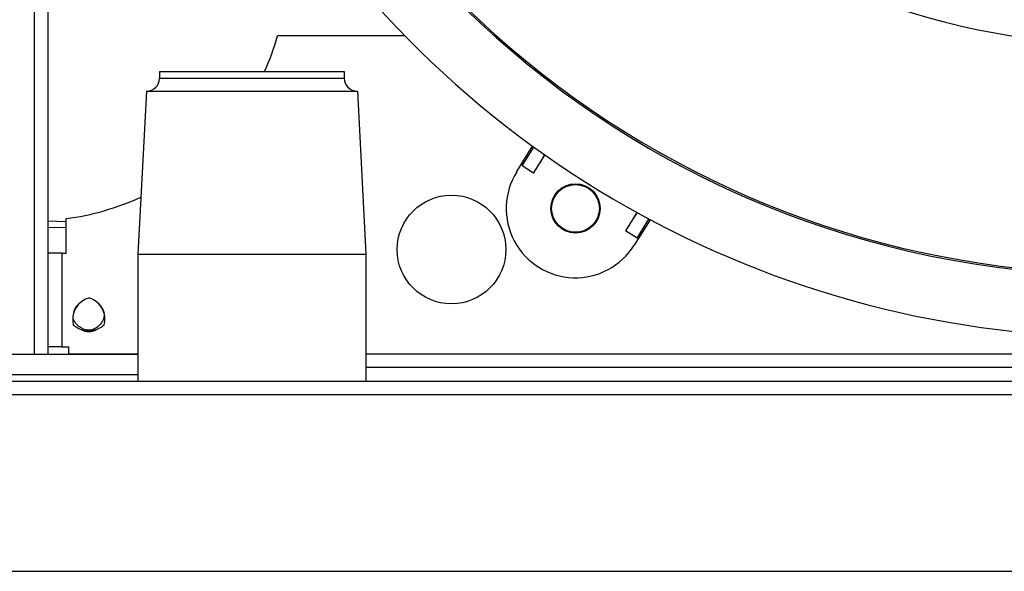
# Model space of a CAD drawing. Units: millimetres. Extents: x 63031 to 65120, y 43263 to 44970.
# Drawn here: x 63210 to 63326, y 44669 to 44733 of the extents above; entities that cross this region are included whole.
import ezdxf

# ---------------------------------------------------------------- set-up
doc = ezdxf.new("R2010")
doc.units = ezdxf.units.MM

msp = doc.modelspace()

# ---------------------------------------------------------------- linework, layer by layer
for p, q in [((63212.11, 44694.04), (63212.11, 44844.89)), ((63213.71, 44694.04), (63213.71, 44844.89)), ((63255.44, 44731.22), (63240.54, 44731.22)), ((63226.74, 44727.05), (63248.33, 44727.05)), ((63226.74, 44727.05), (63226.74, 44726.29)), ((63248.33, 44727.05), (63248.33, 44726.29)), ((63226.74, 44726.29), (63248.33, 44726.29)), ((63225.2, 44724.76), (63224.2, 44705.71)), ((63225.2, 44724.76), (63249.87, 44724.76)), ((63249.87, 44724.76), (63250.87, 44705.71)), ((63268.51, 44715.36), (63270.37, 44718.33)), ((63269.13, 44716.04), (63270.5, 44718.23)), ((63270.49, 44715.19), (63271.81, 44717.3)), ((63270.49, 44715.19), (63269.13, 44716.04)), ((63270.49, 44715.19), (63270.49, 44715.19)), ((63282.56, 44710.59), (63281.22, 44708.45)), ((63213.71, 44709.6), (63215.81, 44709.54)), ((63215.81, 44705.82), (63215.81, 44709.87)), ((63284.11, 44709.74), (63282.25, 44706.77)), ((63282.58, 44707.6), (63283.97, 44709.82)), ((63215.81, 44708.78), (63213.71, 44708.84)), ((63282.58, 44707.6), (63281.22, 44708.45)), ((63281.22, 44708.45), (63281.22, 44708.45)), ((63215.3, 44705.82), (63213.71, 44705.82)), ((63215.3, 44705.82), (63215.3, 44694.88)), ((63215.3, 44705.82), (63215.81, 44705.82)), ((63224.2, 44705.71), (63250.87, 44705.71)), ((63224.2, 44705.71), (63224.2, 44690.89)), ((63250.87, 44705.71), (63250.87, 44690.89)), ((63215.3, 44694.88), (63213.71, 44694.88)), ((63215.3, 44694.88), (63216.1, 44694.88)), ((63216.1, 44694.88), (63216.1, 44694.08)), ((63173.65, 44694.04), (63224.2, 44694.04)), ((63216.1, 44694.08), (63224.2, 44694.08)), ((63216.1, 44694.08), (63216.1, 44694.04)), ((63250.87, 44694.08), (63327.05, 44694.08)), ((63427.4, 44692.49), (63250.87, 44692.49)), ((63168.45, 44691.66), (63224.2, 44691.66)), ((63035.92, 44690.89), (63642.35, 44690.89)), ((63168.45, 44690.89), (63224.2, 44690.89)), ((63034.34, 44689.31), (63643.94, 44689.31)), ((63034.34, 44668.67), (63643.94, 44668.67))]:
    msp.add_line(p, q)
for centre, radius in [((63275.38, 44711.06), 2.88), ((63275.38, 44711.06), 2.79), ((63260.88, 44706.26), 6.35)]:
    msp.add_circle(centre, radius)
for centre, radius, start, end in [((63339.11, 44813.07), 109.82, 289.3591, 265.1623), ((63339.11, 44813.07), 117.05, 206.7023, 266.7815), ((63339.11, 44813.07), 82.82, 225.8457, 269.1543), ((63339.11, 44813.07), 109.64, 225.6388, 265.1408), ((63212.11, 44739.15), 29.51, 335.789, 344.3992), ((63225.22, 44726.29), 1.52, 270, 0), ((63249.85, 44726.29), 1.52, 180, 270), ((63275.38, 44711.06), 8.1, 148.0049, 328.0049), ((63212.11, 44739.15), 29.51, 277.1932, 294.9288), ((63219.19, 44698.09), 2.61, 106.2983, 172.8442), ((63217.79, 44698.13), 2.56, 15.1739, 74.8558), ((63218.46, 44698.51), 1.83, 122.9764, 176.8523), ((63218.46, 44698.51), 1.83, 7.38, 52.7913), ((63218.46, 44698.51), 1.83, 241.3669, 298.6331), ((63218.46, 44698.51), 1.64, 240.9197, 312.6589)]:
    msp.add_arc(centre, radius, start, end)
for centre, start_param, end_param in [((63269.94, 44714.46), 4.904935, 5.507434), ((63280.83, 44707.66), 0.775751, 1.384849)]:
    msp.add_ellipse(centre, major_axis=(2.52, 4.04), ratio=0.017455, start_param=start_param, end_param=end_param)
for points, knots in [([(63216.6, 44698.41), (63216.59, 44698.3), (63216.58, 44698.19), (63216.58, 44697.88), (63216.61, 44697.68), (63216.65, 44697.48)], [0.30823077, 0.30823077, 0.30823077, 0.30823077, 0.34216173, 0.34216173, 0.40423998, 0.40423998, 0.40423998, 0.40423998]), ([(63217.66, 44697.08), (63217.53, 44697.13), (63217.4, 44697.2), (63217.19, 44697.35), (63217.08, 44697.46), (63216.87, 44697.72), (63216.79, 44697.85), (63216.67, 44698.12), (63216.63, 44698.26), (63216.6, 44698.41)], [-0.2233332, -0.2233332, -0.2233332, -0.2233332, -0.1465304, -0.1465304, -0.0893179, -0.0893179, -0.04582, -0.04582, -0.000001, -0.000001, -0.000001, -0.000001]), ([(63220.26, 44698.8), (63220.27, 44698.67), (63220.26, 44698.52), (63220.21, 44698.22), (63220.17, 44698.09), (63220.05, 44697.84), (63219.97, 44697.71), (63219.78, 44697.48), (63219.67, 44697.38), (63219.57, 44697.3)], [-0.1395533, -0.1395533, -0.1395533, -0.1395533, -0.1011489, -0.1011489, -0.0695437, -0.0695437, -0.0371176, -0.0371176, 0, 0, 0, 0]), ([(63220.27, 44697.48), (63220.32, 44697.69), (63220.35, 44697.91), (63220.35, 44698.36), (63220.32, 44698.58), (63220.26, 44698.8)], [0, 0, 0, 0, 0.0677291, 0.0677291, 0.1362356, 0.1362356, 0.1362356, 0.1362356]), ([(63216.65, 44697.48), (63216.8, 44697.34), (63216.96, 44697.22), (63217.34, 44697), (63217.55, 44696.91), (63217.93, 44696.81), (63218.09, 44696.78), (63218.3, 44696.76), (63218.36, 44696.76), (63218.43, 44696.76), (63218.44, 44696.76), (63218.45, 44696.76), (63218.45, 44696.76), (63218.45, 44696.76), (63218.46, 44696.76), (63218.46, 44696.76), (63218.46, 44696.76), (63218.47, 44696.76), (63218.47, 44696.76), (63218.48, 44696.76), (63218.49, 44696.76), (63218.55, 44696.76), (63218.61, 44696.76), (63218.83, 44696.78), (63218.98, 44696.81), (63219.36, 44696.91), (63219.57, 44696.99), (63219.95, 44697.21), (63220.12, 44697.33), (63220.27, 44697.48)], [0, 0, 0, 0, 0.0623515, 0.0623515, 0.13307, 0.13307, 0.1804856, 0.1804856, 0.1980752, 0.1980752, 0.2003981, 0.2003981, 0.201268, 0.201268, 0.2019041, 0.2019041, 0.2025848, 0.2025848, 0.2034962, 0.2034962, 0.2055219, 0.2055219, 0.2230211, 0.2230211, 0.2698462, 0.2698462, 0.3380122, 0.3380122, 0.4002441, 0.4002441, 0.4002441, 0.4002441])]:
    msp.add_open_spline(points, degree=3, knots=knots)

doc.saveas('drawing.dxf')
